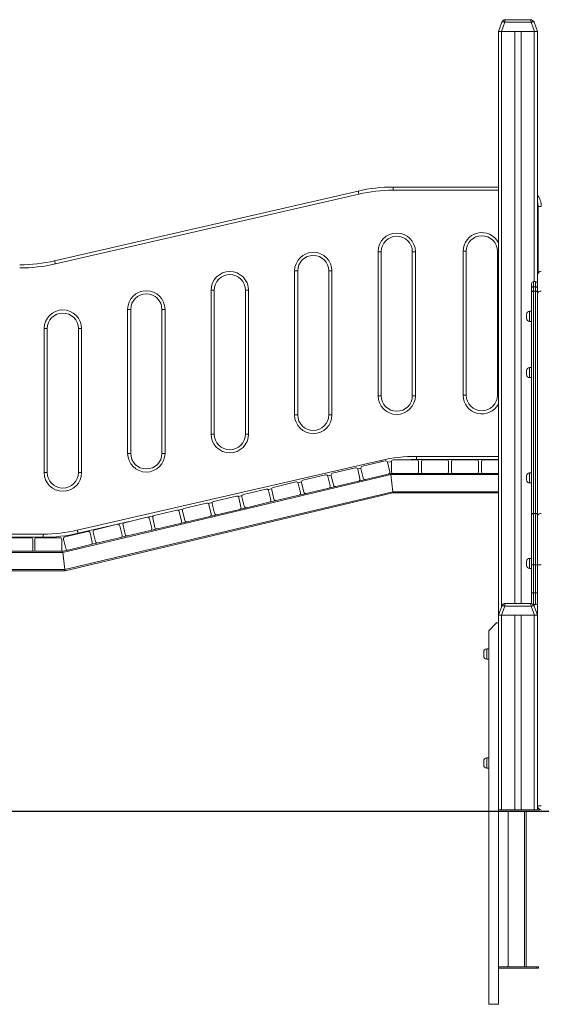
# Model space of a CAD drawing. Units: millimetres. Extents: x 52 to 168, y 56 to 252.
# Drawn here: x 96 to 109, y 216 to 241 of the extents above; entities that cross this region are included whole.
import ezdxf

# ---------------------------------------------------------------- set-up
doc = ezdxf.new("R2010")
doc.units = ezdxf.units.MM

msp = doc.modelspace()

# ---------------------------------------------------------------- linework, layer by layer
at = {"color": 7, "linetype": 'Continuous', "lineweight": 15}
for p, q in [((107.97655, 241.15926), (108.61813, 241.15926)), ((107.79734, 240.85926), (107.88259, 241.09346)), ((107.79734, 240.85926), (107.79734, 225.85926)), ((107.87252, 240.85926), (107.79734, 240.85926)), ((107.95776, 241.09346), (107.87252, 240.85926)), ((107.87252, 240.85926), (108.72217, 240.85926)), ((107.87734, 240.85926), (108.21734, 240.85926)), ((108.63693, 241.09346), (107.95776, 241.09346)), ((108.21734, 240.85926), (108.21734, 226.15926)), ((108.37734, 240.85926), (108.37734, 226.15926)), ((108.37734, 240.85926), (108.71734, 240.85926)), ((108.72217, 240.85926), (108.63693, 241.09346)), ((108.7121, 241.09346), (108.79734, 240.85926)), ((108.79734, 240.85926), (108.72217, 240.85926)), ((108.79734, 240.85926), (108.79734, 234.59257)), ((105.09342, 236.77926), (105.09342, 236.85926)), ((105.09342, 236.85926), (107.79734, 236.85926)), ((96.39913, 234.96133), (104.19556, 236.75718)), ((104.21352, 236.67923), (96.41708, 234.88337)), ((108.81734, 236.35926), (108.89734, 236.35926)), ((104.70506, 235.1969), (104.78506, 235.1969)), ((104.70506, 231.49691), (104.70506, 235.1969)), ((104.78506, 235.1969), (104.78506, 231.49691)), ((105.66506, 235.1969), (105.58506, 235.1969)), ((105.58506, 231.49691), (105.58506, 235.1969)), ((105.66506, 235.1969), (105.66506, 231.49691)), ((106.8892, 235.20926), (106.9692, 235.20926)), ((106.8892, 231.50926), (106.8892, 235.20926)), ((106.9692, 235.20926), (106.9692, 231.50926)), ((107.7692, 231.50926), (107.7692, 235.20926)), ((102.5612, 234.70308), (102.6412, 234.70308)), ((102.5612, 231.00308), (102.5612, 234.70308)), ((102.6412, 234.70308), (102.6412, 231.00308)), ((103.5212, 234.70308), (103.4412, 234.70308)), ((103.4412, 231.00308), (103.4412, 234.70308)), ((103.5212, 234.70308), (103.5212, 231.00308)), ((108.79734, 234.59257), (108.79734, 234.3726)), ((108.64734, 234.26019), (108.64734, 234.37946)), ((108.74734, 234.42945), (108.69734, 234.42945)), ((108.69734, 234.29694), (108.69734, 234.18543)), ((108.74734, 234.29694), (108.69734, 234.29694)), ((108.74734, 234.18543), (108.74734, 234.29694)), ((108.79734, 234.3726), (108.79734, 234.26019)), ((100.41734, 230.50926), (100.41734, 234.20926)), ((100.41734, 234.20926), (100.49734, 234.20926)), ((100.49734, 234.20926), (100.49734, 230.50926)), ((101.37734, 234.20926), (101.29734, 234.20926)), ((101.29734, 230.50926), (101.29734, 234.20926)), ((101.37734, 234.20926), (101.37734, 230.50926)), ((108.64734, 234.15239), (108.64734, 234.26019)), ((108.64734, 228.43824), (108.64734, 234.15239)), ((108.69734, 234.18543), (108.69734, 228.47127)), ((108.74734, 234.18543), (108.69734, 234.18543)), ((108.74734, 228.47127), (108.74734, 234.18543)), ((108.79734, 234.26019), (108.79734, 234.15239)), ((108.79734, 234.15239), (108.79734, 228.43824)), ((98.27348, 233.71543), (98.35348, 233.71543)), ((98.27348, 230.01543), (98.27348, 233.71543)), ((98.35348, 233.71543), (98.35348, 230.01543)), ((99.23348, 233.71543), (99.15348, 233.71543)), ((99.15348, 230.01543), (99.15348, 233.71543)), ((99.23348, 233.71543), (99.23348, 230.01543)), ((108.51734, 233.53553), (108.51734, 233.58553)), ((108.51734, 233.48553), (108.51734, 233.53553)), ((108.64734, 233.66553), (108.59734, 233.66553)), ((108.59734, 233.40553), (108.64734, 233.40553)), ((96.12962, 233.22161), (96.20962, 233.22161)), ((96.12962, 229.52161), (96.12962, 233.22161)), ((96.20962, 233.22161), (96.20962, 229.52161)), ((97.08962, 233.22161), (97.00962, 233.22161)), ((97.00962, 229.52161), (97.00962, 233.22161)), ((97.08962, 233.22161), (97.08962, 229.52161)), ((108.51734, 232.09277), (108.51734, 232.14277)), ((108.51734, 232.04277), (108.51734, 232.09277)), ((108.64734, 232.22277), (108.59734, 232.22277)), ((108.59734, 231.96277), (108.64734, 231.96277)), ((104.78506, 231.49691), (104.70506, 231.49691)), ((105.58506, 231.49691), (105.66506, 231.49691)), ((106.9692, 231.50926), (106.8892, 231.50926)), ((102.6412, 231.00308), (102.5612, 231.00308)), ((103.4412, 231.00308), (103.5212, 231.00308)), ((100.49734, 230.50926), (100.41734, 230.50926)), ((101.29734, 230.50926), (101.37734, 230.50926)), ((98.35348, 230.01543), (98.27348, 230.01543)), ((99.15348, 230.01543), (99.23348, 230.01543)), ((96.98117, 228.03929), (104.7776, 229.83514)), ((104.88524, 229.82507), (104.30148, 229.68641)), ((105.00322, 229.54475), (104.94544, 229.78798)), ((105.04734, 229.79926), (105.04734, 229.54926)), ((105.69734, 229.84926), (105.09734, 229.84926)), ((105.69342, 229.93926), (105.69342, 229.85926)), ((107.79734, 229.85926), (105.69342, 229.85926)), ((105.74734, 229.54926), (105.74734, 229.79926)), ((105.81734, 229.79926), (105.81734, 229.54926)), ((106.46734, 229.84926), (105.86734, 229.84926)), ((106.51734, 229.54926), (106.51734, 229.79926)), ((106.58734, 229.79926), (106.58734, 229.54926)), ((107.23734, 229.84926), (106.63734, 229.84926)), ((107.28734, 229.54926), (107.28734, 229.79926)), ((107.35734, 229.79926), (107.35734, 229.54926)), ((107.79734, 229.84926), (107.40734, 229.84926)), ((96.20962, 229.52161), (96.12962, 229.52161)), ((97.00962, 229.52161), (97.08962, 229.52161)), ((104.12149, 229.64366), (103.53773, 229.505)), ((104.26314, 229.63455), (104.17882, 229.61512)), ((104.23947, 229.36333), (104.18169, 229.60657)), ((104.26439, 229.62621), (104.32217, 229.38298)), ((104.38237, 229.34589), (104.96613, 229.48455)), ((105.02806, 229.49926), (104.96613, 229.48455)), ((105.09734, 229.49926), (105.02806, 229.49926)), ((105.09734, 229.49926), (105.69734, 229.49926)), ((105.86734, 229.49926), (105.69734, 229.49926)), ((105.86734, 229.49926), (106.46734, 229.49926)), ((106.63734, 229.49926), (106.46734, 229.49926)), ((106.63734, 229.49926), (107.23734, 229.49926)), ((107.40734, 229.49926), (107.23734, 229.49926)), ((107.40734, 229.49926), (107.79734, 229.49926)), ((108.64734, 229.51509), (108.59734, 229.51509)), ((105.03157, 229.46926), (96.61157, 227.46926)), ((102.59399, 229.28083), (102.01023, 229.14217)), ((102.73616, 229.28282), (102.6457, 229.26198)), ((102.71197, 229.00051), (102.65419, 229.24374)), ((102.73689, 229.26338), (102.79467, 229.02015)), ((103.35774, 229.46224), (102.77398, 229.32358)), ((103.49934, 229.45861), (103.41258, 229.43863)), ((103.47572, 229.18192), (103.41794, 229.42515)), ((103.50064, 229.4448), (103.55842, 229.20156)), ((103.61862, 229.16447), (104.20238, 229.30313)), ((104.38237, 229.34589), (104.20238, 229.30313)), ((105.08311, 229.02926), (105.03157, 229.46926)), ((108.51734, 229.38509), (108.51734, 229.43509)), ((108.51734, 229.33509), (108.51734, 229.38509)), ((108.59734, 229.25509), (108.64734, 229.25509)), ((105.08311, 229.02926), (96.66311, 227.02926)), ((105.08663, 228.99926), (96.66663, 226.99926)), ((101.83024, 229.09942), (101.24648, 228.96076)), ((101.97369, 229.10719), (101.87809, 229.08517)), ((101.94822, 228.81909), (101.89044, 229.06233)), ((101.97314, 229.08197), (102.03092, 228.83874)), ((102.85487, 228.98306), (102.67488, 228.9403)), ((102.85487, 228.98306), (103.43863, 229.12172)), ((103.61862, 229.16447), (103.43863, 229.12172)), ((107.79734, 228.99926), (105.08663, 228.99926)), ((100.30274, 228.73659), (99.71898, 228.59793)), ((100.4515, 228.75656), (100.33995, 228.73086)), ((100.44564, 228.71914), (100.50342, 228.47591)), ((101.06649, 228.91801), (100.48273, 228.77934)), ((101.21206, 228.93175), (101.1096, 228.90815)), ((101.18447, 228.63768), (101.12669, 228.88091)), ((101.20939, 228.90056), (101.26717, 228.65732)), ((101.32737, 228.62023), (101.91113, 228.75889)), ((102.09112, 228.80165), (101.91113, 228.75889)), ((102.09112, 228.80165), (102.67488, 228.9403)), ((99.53899, 228.55518), (98.95523, 228.41652)), ((99.69249, 228.58173), (99.56855, 228.55318)), ((99.65697, 228.27485), (99.59919, 228.51809)), ((99.68189, 228.53773), (99.73967, 228.2945)), ((100.42072, 228.45627), (100.36294, 228.6995)), ((100.56362, 228.43882), (101.14738, 228.57748)), ((101.32737, 228.62023), (101.14738, 228.57748)), ((108.69734, 228.47127), (108.69734, 227.15001)), ((108.69734, 228.47127), (108.74734, 228.47127)), ((108.74734, 227.15001), (108.74734, 228.47127)), ((98.31323, 228.26402), (96.99913, 227.96133)), ((98.77524, 228.37377), (98.19148, 228.23511)), ((98.93638, 228.40756), (98.79355, 228.37466)), ((98.89322, 228.09344), (98.83544, 228.33667)), ((98.91814, 228.35632), (98.97592, 228.11308)), ((99.03612, 228.07599), (99.61988, 228.21465)), ((99.79987, 228.2574), (99.61988, 228.21465)), ((99.79987, 228.2574), (100.38363, 228.39607)), ((100.56362, 228.43882), (100.38363, 228.39607)), ((108.64734, 227.15001), (108.64734, 228.43824)), ((108.79734, 228.43824), (108.79734, 227.15001)), ((97.24774, 228.01094), (96.66398, 227.87228)), ((97.36572, 227.73061), (97.30794, 227.97385)), ((97.39064, 227.99349), (97.44842, 227.75026)), ((98.01149, 228.19235), (97.42773, 228.05369)), ((98.12947, 227.91203), (98.07169, 228.15526)), ((98.15439, 228.1749), (98.21217, 227.93167)), ((98.27237, 227.89458), (98.85613, 228.03324)), ((99.03612, 228.07599), (98.85613, 228.03324)), ((96.10126, 227.85926), (93.89734, 227.85926)), ((95.78734, 227.84926), (95.18734, 227.84926)), ((95.83734, 227.54926), (95.83734, 227.79926)), ((95.88734, 227.79926), (95.88734, 227.54926)), ((96.53734, 227.84926), (95.93734, 227.84926)), ((96.10126, 227.85926), (96.10126, 227.93926)), ((96.58734, 227.54926), (96.58734, 227.79926)), ((96.62689, 227.81208), (96.68467, 227.56884)), ((97.50862, 227.71317), (97.32863, 227.67041)), ((97.50862, 227.71317), (98.09238, 227.85183)), ((98.27237, 227.89458), (98.09238, 227.85183)), ((95.18734, 227.49926), (95.78734, 227.49926)), ((95.93734, 227.49926), (95.78734, 227.49926)), ((95.93734, 227.49926), (96.53734, 227.49926)), ((96.60806, 227.49926), (96.53734, 227.49926)), ((96.74487, 227.53175), (96.60806, 227.49926)), ((96.66311, 227.02926), (96.61157, 227.46926)), ((96.74487, 227.53175), (97.32863, 227.67041)), ((108.51734, 227.18653), (108.51734, 227.23653)), ((108.64734, 227.31653), (108.59734, 227.31653)), ((96.66663, 226.99926), (93.89734, 226.99926)), ((108.51734, 227.13653), (108.51734, 227.18653)), ((108.59734, 227.05653), (108.64734, 227.05653)), ((108.64734, 226.42917), (108.64734, 227.15001)), ((108.64734, 227.15001), (108.69734, 227.15001)), ((108.69734, 227.15001), (108.69734, 226.42917)), ((108.69734, 227.15001), (108.74734, 227.15001)), ((108.74734, 226.42917), (108.74734, 227.15001)), ((108.74734, 227.15001), (108.79734, 227.15001)), ((108.79734, 227.15001), (108.79734, 226.42917)), ((108.79734, 227.15001), (108.89734, 227.15001)), ((108.64734, 226.42917), (108.69734, 226.42917)), ((108.64734, 226.17917), (108.64734, 226.42917)), ((108.69734, 226.42917), (108.74734, 226.42917)), ((108.74734, 226.42917), (108.79734, 226.42917)), ((108.79734, 226.42917), (108.79734, 226.27917)), ((108.79734, 226.27917), (108.79734, 225.85926)), ((107.79734, 225.85926), (107.88259, 226.09346)), ((107.95776, 226.09346), (107.87252, 225.85926)), ((108.63693, 226.09346), (107.95776, 226.09346)), ((107.97655, 226.15926), (108.61813, 226.15926)), ((108.72217, 225.85926), (108.63693, 226.09346)), ((108.68893, 226.12988), (108.69734, 226.12917)), ((108.69734, 226.12917), (108.74734, 226.12917)), ((108.7121, 226.09346), (108.79734, 225.85926)), ((107.79734, 225.85926), (107.79734, 220.85926)), ((107.87252, 225.85926), (107.79734, 225.85926)), ((107.87252, 225.85926), (108.72217, 225.85926)), ((107.87734, 225.85926), (107.87734, 220.85926)), ((107.87734, 225.85926), (108.21734, 225.85926)), ((108.21734, 225.85926), (108.21734, 220.85926)), ((108.37734, 225.85926), (108.37734, 220.85926)), ((108.37734, 225.85926), (108.71734, 225.85926)), ((108.71734, 225.85926), (108.71734, 220.85926)), ((108.79734, 225.85926), (108.72217, 225.85926)), ((108.79734, 225.85926), (108.79734, 220.85926)), ((107.74734, 225.65926), (107.54734, 225.45926)), ((107.54734, 225.45926), (107.54734, 220.81926)), ((107.79734, 225.65926), (107.74734, 225.65926)), ((107.54734, 224.98926), (107.49734, 224.98926)), ((107.41734, 224.80926), (107.41734, 224.90926)), ((107.49734, 224.72926), (107.54734, 224.72926)), ((107.54734, 222.18926), (107.49734, 222.18926)), ((107.41734, 222.00926), (107.41734, 222.10926)), ((107.49734, 221.92926), (107.54734, 221.92926)), ((108.89734, 220.95926), (108.79734, 220.95926)), ((108.83734, 220.87926), (108.83734, 220.81926)), ((68.41734, 220.81926), (103.29734, 220.81926)), ((68.41734, 220.80926), (103.29734, 220.80926)), ((103.29734, 220.81926), (103.29734, 220.80926)), ((103.29734, 220.81926), (109.29734, 220.81926)), ((103.29734, 220.80926), (109.29734, 220.80926)), ((107.54734, 220.80926), (107.54734, 215.85926)), ((107.79734, 220.85926), (107.87734, 220.85926)), ((107.79734, 220.81926), (107.79734, 220.85926)), ((107.79734, 215.85926), (107.79734, 220.80926)), ((107.87734, 220.85926), (108.21734, 220.85926)), ((108.04734, 220.80926), (108.04734, 216.81926)), ((108.21734, 220.85926), (108.37734, 220.85926)), ((108.37734, 220.85926), (108.71734, 220.85926)), ((108.46734, 216.81926), (108.46734, 220.80926)), ((108.50734, 216.81926), (108.50734, 220.80926)), ((108.71734, 220.85926), (108.79734, 220.85926)), ((108.25734, 216.81926), (107.79734, 216.81926)), ((108.25734, 216.78926), (107.79734, 216.78926)), ((108.78234, 216.81926), (108.25734, 216.81926)), ((108.78234, 216.78926), (108.25734, 216.78926)), ((108.78234, 216.78926), (108.78234, 216.81926)), ((108.82234, 216.81926), (108.78234, 216.81926)), ((108.82234, 216.78926), (108.78234, 216.78926)), ((108.82234, 216.78926), (108.82234, 216.81926)), ((107.54734, 215.85926), (107.79734, 215.85926))]:
    msp.add_line(p, q, dxfattribs=at)
at = {"color": 8, "linetype": 'Continuous', "lineweight": 15}
for p, q in [((107.87734, 240.85926), (107.87734, 226.07906)), ((108.71734, 240.85926), (108.71734, 234.42945)), ((107.79734, 236.77926), (105.09342, 236.77926)), ((108.81734, 234.65448), (108.81734, 236.35926)), ((107.79734, 235.20926), (107.7692, 235.20926)), ((108.69734, 234.42945), (108.69734, 234.29694)), ((108.74734, 234.29694), (108.74734, 234.42945)), ((108.59734, 233.66553), (108.59734, 233.53553)), ((108.59734, 233.53553), (108.59734, 233.40553)), ((108.59734, 232.22277), (108.59734, 232.09277)), ((108.59734, 232.09277), (108.59734, 231.96277)), ((107.7692, 231.50926), (107.79734, 231.50926)), ((105.69342, 229.93926), (107.79734, 229.93926)), ((108.59734, 229.51509), (108.59734, 229.38509)), ((107.79734, 229.46926), (105.03157, 229.46926)), ((108.59734, 229.38509), (108.59734, 229.25509)), ((107.79734, 229.02926), (105.08311, 229.02926)), ((93.89734, 227.93926), (96.10126, 227.93926)), ((96.61157, 227.46926), (93.89734, 227.46926)), ((108.59734, 227.31653), (108.59734, 227.18653)), ((96.66311, 227.02926), (93.89734, 227.02926)), ((108.59734, 227.18653), (108.59734, 227.05653)), ((108.69734, 226.42917), (108.69734, 226.12917)), ((108.74734, 226.12917), (108.74734, 226.42917)), ((108.71734, 226.12917), (108.71734, 226.07906)), ((107.49734, 224.98926), (107.49734, 224.72926)), ((107.49734, 222.18926), (107.49734, 221.92926))]:
    msp.add_line(p, q, dxfattribs=at)
at = {"color": 7, "linetype": 'Continuous', "lineweight": 15, "flags": 128}
for points in [[(107.88259, 241.09346), (107.88542, 241.0974), (107.89064, 241.10032), (107.89807, 241.10211), (107.90746, 241.10271), (107.91851, 241.10211), (107.93086, 241.10032), (107.94408, 241.0974), (107.95776, 241.09346)], [(108.63693, 241.09346), (108.6506, 241.0974), (108.66383, 241.10032), (108.67617, 241.10211), (108.68722, 241.10271), (108.69661, 241.10211), (108.70404, 241.10032), (108.70926, 241.0974), (108.7121, 241.09346)], [(104.19556, 236.75718), (104.1959, 236.75569), (104.19693, 236.75125), (104.19859, 236.74405), (104.20082, 236.73435), (104.20354, 236.72254), (104.20664, 236.70906), (104.21001, 236.69444), (104.21352, 236.67923)], [(96.39913, 234.96133), (96.39947, 234.95983), (96.40049, 234.95539), (96.40215, 234.94819), (96.40439, 234.93849), (96.40711, 234.92668), (96.41021, 234.9132), (96.41358, 234.89858), (96.41708, 234.88337)], [(108.64734, 234.26019), (108.6483, 234.26736), (108.65115, 234.27425), (108.65577, 234.28061), (108.66199, 234.28618), (108.66956, 234.29075), (108.67821, 234.29414), (108.68759, 234.29623), (108.69734, 234.29694)], [(108.74734, 234.29694), (108.7571, 234.29623), (108.76648, 234.29414), (108.77512, 234.29075), (108.7827, 234.28618), (108.78892, 234.28061), (108.79354, 234.27425), (108.79638, 234.26736), (108.79734, 234.26019)], [(108.64734, 234.15239), (108.6483, 234.15884), (108.65115, 234.16503), (108.65577, 234.17075), (108.66199, 234.17575), (108.66956, 234.17986), (108.67821, 234.18291), (108.68759, 234.18479), (108.69734, 234.18543)], [(108.74734, 234.18543), (108.7571, 234.18479), (108.76648, 234.18291), (108.77512, 234.17986), (108.7827, 234.17575), (108.78892, 234.17075), (108.79354, 234.16503), (108.79638, 234.15884), (108.79734, 234.15239)], [(108.79734, 234.11936), (108.79926, 234.13225), (108.80495, 234.14464), (108.8142, 234.15606), (108.82663, 234.16608), (108.84179, 234.17429), (108.85907, 234.1804), (108.87783, 234.18416), (108.89734, 234.18543)], [(105.04792, 229.80683), (105.0175, 229.80173), (104.94527, 229.78867)], [(105.03157, 229.46926), (105.03089, 229.47511), (105.03023, 229.48074), (105.02962, 229.48592), (105.02909, 229.49047), (105.02865, 229.4942), (105.02833, 229.49697), (105.02813, 229.49868), (105.02806, 229.49926)], [(105.02806, 229.49926), (105.02811, 229.4988), (105.02827, 229.49745), (105.02853, 229.49524), (105.02888, 229.49224), (105.02931, 229.48854), (105.02982, 229.48426), (105.03037, 229.47952), (105.03096, 229.47446), (105.03157, 229.46926)], [(105.08663, 228.99926), (105.08657, 228.99971), (105.08642, 229.00107), (105.08616, 229.00328), (105.0858, 229.00628), (105.08537, 229.00997), (105.08487, 229.01426), (105.08431, 229.01899), (105.08372, 229.02405), (105.08311, 229.02926)], [(105.08311, 229.02926), (105.0838, 229.0234), (105.08446, 229.01778), (105.08506, 229.01259), (105.0856, 229.00804), (105.08603, 229.00431), (105.08636, 229.00154), (105.08656, 228.99983), (105.08663, 228.99926)], [(108.64734, 228.43824), (108.6483, 228.44468), (108.65115, 228.45088), (108.65577, 228.45659), (108.66199, 228.4616), (108.66956, 228.4657), (108.67821, 228.46876), (108.68759, 228.47064), (108.69734, 228.47127)], [(108.74734, 228.47127), (108.7571, 228.47064), (108.76648, 228.46876), (108.77512, 228.4657), (108.7827, 228.4616), (108.78892, 228.45659), (108.79354, 228.45088), (108.79638, 228.44468), (108.79734, 228.43824)], [(108.79734, 228.40521), (108.79926, 228.4181), (108.80495, 228.43049), (108.8142, 228.44191), (108.82663, 228.45192), (108.84179, 228.46014), (108.85907, 228.46624), (108.87783, 228.47), (108.89734, 228.47127)], [(96.98117, 228.03929), (96.98467, 228.02408), (96.98804, 228.00945), (96.99115, 227.99597), (96.99387, 227.98416), (96.9961, 227.97447), (96.99776, 227.96726), (96.99878, 227.96283), (96.99913, 227.96133)], [(96.61157, 227.46926), (96.61096, 227.47447), (96.61037, 227.47952), (96.60982, 227.48426), (96.60931, 227.48854), (96.60888, 227.49224), (96.60853, 227.49524), (96.60827, 227.49745), (96.60811, 227.4988), (96.60806, 227.49926)], [(96.60806, 227.49926), (96.60813, 227.49868), (96.60833, 227.49697), (96.60865, 227.4942), (96.60909, 227.49047), (96.60962, 227.48592), (96.61023, 227.48074), (96.61089, 227.47511), (96.61157, 227.46926)], [(96.66663, 226.99926), (96.66656, 226.99983), (96.66636, 227.00154), (96.66603, 227.00431), (96.6656, 227.00804), (96.66506, 227.01259), (96.66446, 227.01778), (96.6638, 227.0234), (96.66311, 227.02926)], [(96.66311, 227.02926), (96.6638, 227.0234), (96.66446, 227.01778), (96.66506, 227.01259), (96.6656, 227.00804), (96.66603, 227.00431), (96.66636, 227.00154), (96.66656, 226.99983), (96.66663, 226.99926)], [(107.88259, 226.09346), (107.88542, 226.0974), (107.89064, 226.10032), (107.89807, 226.10211), (107.90746, 226.10271), (107.91851, 226.10211), (107.93086, 226.10032), (107.94408, 226.0974), (107.95776, 226.09346)], [(108.63693, 226.09346), (108.6506, 226.0974), (108.66383, 226.10032), (108.67617, 226.10211), (108.68722, 226.10271), (108.69661, 226.10211), (108.70404, 226.10032), (108.70926, 226.0974), (108.7121, 226.09346)]]:
    msp.add_lwpolyline(points, dxfattribs=at)
at = {"color": 8, "linetype": 'Continuous', "lineweight": 15, "flags": 128}
msp.add_lwpolyline([(104.7776, 229.83514), (104.78111, 229.81993), (104.78447, 229.80531), (104.78539, 229.80135)], dxfattribs=at)
at = {"color": 7, "linetype": 'Continuous', "lineweight": 15}
for centre, radius, start, end in [((107.97655, 241.05926), 0.1, 90, 160), ((108.61813, 241.05926), 0.1, 20, 90), ((105.09342, 232.85926), 4, 90, 102.971447), ((105.09342, 232.85926), 3.92, 90, 102.971447), ((108.39734, 236.35926), 0.5, 0, 36.869898), ((105.18506, 235.1969), 0.48, 0, 180), ((105.18506, 235.1969), 0.4, 0, 180), ((107.3692, 235.20926), 0.4, 0, 180), ((103.0412, 234.70308), 0.48, 0, 180), ((103.0412, 234.70308), 0.4, 0, 180), ((95.50126, 238.85926), 4, 270, 282.971447), ((95.50126, 238.85926), 4.08, 270, 282.971447), ((100.89734, 234.20926), 0.48, 0, 180), ((100.89734, 234.20926), 0.4, 0, 180), ((108.89734, 234.59448), 0.1, 90, 180), ((108.69734, 234.37945), 0.05, 90, 180), ((108.74734, 234.37945), 0.05, 0, 90), ((98.75348, 233.71543), 0.48, 0, 180), ((98.75348, 233.71543), 0.4, 0, 180), ((96.60962, 233.22161), 0.48, 0, 180), ((96.60962, 233.22161), 0.4, 0, 180), ((108.59734, 233.58553), 0.08, 90, 180), ((108.59734, 233.48553), 0.08, 180, 270), ((108.59734, 232.14277), 0.08, 90, 180), ((108.59734, 232.04277), 0.08, 180, 270), ((105.18506, 231.4969), 0.48, 180, 0), ((105.18506, 231.4969), 0.4, 180, 0), ((107.3692, 231.50926), 0.4, 180, 0), ((103.0412, 231.00308), 0.48, 180, 0), ((103.0412, 231.00308), 0.4, 180, 0), ((100.89734, 230.50926), 0.48, 180, 0), ((100.89734, 230.50926), 0.4, 180, 0), ((98.75348, 230.01543), 0.48, 180, 0), ((98.75348, 230.01543), 0.4, 180, 0), ((105.69342, 225.85926), 4.08, 90, 102.971447), ((104.8968, 229.77642), 0.05, 13.361829, 103.361829), ((105.09734, 229.79926), 0.05, 90, 180), ((105.69342, 225.85926), 4, 90, 94.052268), ((105.69734, 229.79926), 0.05, 0, 90), ((105.86734, 229.79926), 0.05, 90, 180), ((106.46734, 229.79926), 0.05, 0, 90), ((106.63734, 229.79926), 0.05, 90, 180), ((107.23734, 229.79926), 0.05, 0, 90), ((107.40734, 229.79926), 0.05, 90, 180), ((96.60962, 229.52161), 0.48, 180, 0), ((96.60962, 229.52161), 0.4, 180, 0), ((103.54929, 229.45635), 0.05, 103.361829, 193.361829), ((104.13305, 229.59501), 0.05, 13.361829, 103.361829), ((104.31304, 229.63776), 0.05, 103.361829, 193.361829), ((104.95457, 229.53319), 0.05, 283.361829, 13.361829), ((105.09734, 229.54926), 0.05, 180, 270), ((105.69734, 229.54926), 0.05, 270, 0), ((105.86734, 229.54926), 0.05, 180, 270), ((106.46734, 229.54926), 0.05, 270, 0), ((106.63734, 229.54926), 0.05, 180, 270), ((107.23734, 229.54926), 0.05, 270, 0), ((107.40734, 229.54926), 0.05, 180, 270), ((108.59734, 229.43509), 0.08, 90, 180), ((102.60555, 229.23218), 0.05, 13.361829, 103.361829), ((102.78554, 229.27494), 0.05, 103.361829, 193.361829), ((103.3693, 229.4136), 0.05, 13.361829, 103.361829), ((104.19082, 229.35178), 0.05, 283.361829, 13.361829), ((104.37081, 229.39453), 0.05, 193.361829, 283.361829), ((108.59734, 229.33509), 0.08, 180, 270), ((101.8418, 229.05077), 0.05, 13.361829, 103.361829), ((102.02179, 229.09352), 0.05, 103.361829, 193.361829), ((102.66332, 228.98895), 0.05, 283.361829, 13.361829), ((102.84331, 229.03171), 0.05, 193.361829, 283.361829), ((103.42707, 229.17037), 0.05, 283.361829, 13.361829), ((103.60706, 229.21312), 0.05, 193.361829, 283.361829), ((100.3143, 228.68794), 0.05, 13.361829, 103.361829), ((100.49429, 228.7307), 0.05, 103.361829, 193.361829), ((101.07805, 228.86936), 0.05, 13.361829, 103.361829), ((101.25804, 228.91211), 0.05, 103.361829, 193.361829), ((101.89957, 228.80754), 0.05, 283.361829, 13.361829), ((102.07956, 228.85029), 0.05, 193.361829, 283.361829), ((99.55055, 228.50653), 0.05, 13.361829, 103.361829), ((99.73054, 228.54928), 0.05, 103.361829, 193.361829), ((100.55206, 228.48747), 0.05, 193.361829, 283.361829), ((101.13582, 228.62613), 0.05, 283.361829, 13.361829), ((101.31581, 228.66888), 0.05, 193.361829, 283.361829), ((98.20304, 228.18646), 0.05, 103.361829, 193.361829), ((98.7868, 228.32512), 0.05, 13.361829, 103.361829), ((98.96679, 228.36787), 0.05, 103.361829, 193.361829), ((99.60832, 228.2633), 0.05, 283.361829, 13.361829), ((99.78831, 228.30605), 0.05, 193.361829, 283.361829), ((100.37207, 228.44471), 0.05, 283.361829, 13.361829), ((96.10126, 231.85926), 3.92, 270, 282.971447), ((96.10126, 231.85926), 4, 270, 282.971447), ((97.2593, 227.96229), 0.05, 13.361829, 103.361829), ((97.43929, 228.00504), 0.05, 103.361829, 193.361829), ((98.02305, 228.1437), 0.05, 13.361829, 103.361829), ((98.84457, 228.08189), 0.05, 283.361829, 13.361829), ((99.02456, 228.12464), 0.05, 193.361829, 283.361829), ((95.78734, 227.79926), 0.05, 0, 90), ((95.93734, 227.79926), 0.05, 90, 180), ((96.53734, 227.79926), 0.05, 0, 90), ((96.67554, 227.82363), 0.05, 103.361829, 193.361829), ((97.31707, 227.71906), 0.05, 283.361829, 13.361829), ((97.49706, 227.76181), 0.05, 193.361829, 283.361829), ((98.08082, 227.90047), 0.05, 283.361829, 13.361829), ((98.26081, 227.94323), 0.05, 193.361829, 283.361829), ((95.78734, 227.54926), 0.05, 270, 0), ((95.93734, 227.54926), 0.05, 180, 270), ((96.53734, 227.54926), 0.05, 270, 0), ((96.73331, 227.5804), 0.05, 193.361829, 283.361829), ((108.59734, 227.23653), 0.08, 90, 180), ((108.59734, 227.13653), 0.08, 180, 270), ((107.97655, 226.05926), 0.1, 90, 160), ((108.61813, 226.05926), 0.1, 20, 90), ((108.69734, 226.17917), 0.05, 180, 212.790107), ((108.74734, 226.17917), 0.05, 270, 0), ((107.49734, 224.90926), 0.08, 90, 180), ((107.49734, 224.80926), 0.08, 180, 270), ((107.49734, 222.10926), 0.08, 90, 180), ((107.49734, 222.00926), 0.08, 180, 270), ((108.89734, 220.95926), 0.1, 180, 270)]:
    msp.add_arc(centre, radius, start, end, dxfattribs=at)
at = {"color": 8, "linetype": 'Continuous', "lineweight": 15}
for centre, radius, start, end in [((108.39734, 236.35926), 0.42, 0, 17.75279), ((107.3692, 235.20926), 0.48, 26.878302, 180), ((107.3692, 231.50926), 0.48, 180, 333.121698)]:
    msp.add_arc(centre, radius, start, end, dxfattribs=at)
at = {"color": 7, "linetype": 'Continuous', "lineweight": 15}
for centre, start_param, end_param in [((107.97655, 241.05926), 0, 1.22173048), ((108.61813, 241.05926), 5.06145483, 6.28318531), ((107.97655, 226.05926), 0, 1.22173048), ((108.61813, 226.05926), 5.06145483, 6.28318531)]:
    msp.add_ellipse(centre, major_axis=(0, 0.1), ratio=0.2, start_param=start_param, end_param=end_param, dxfattribs=at)

doc.saveas('drawing.dxf')
